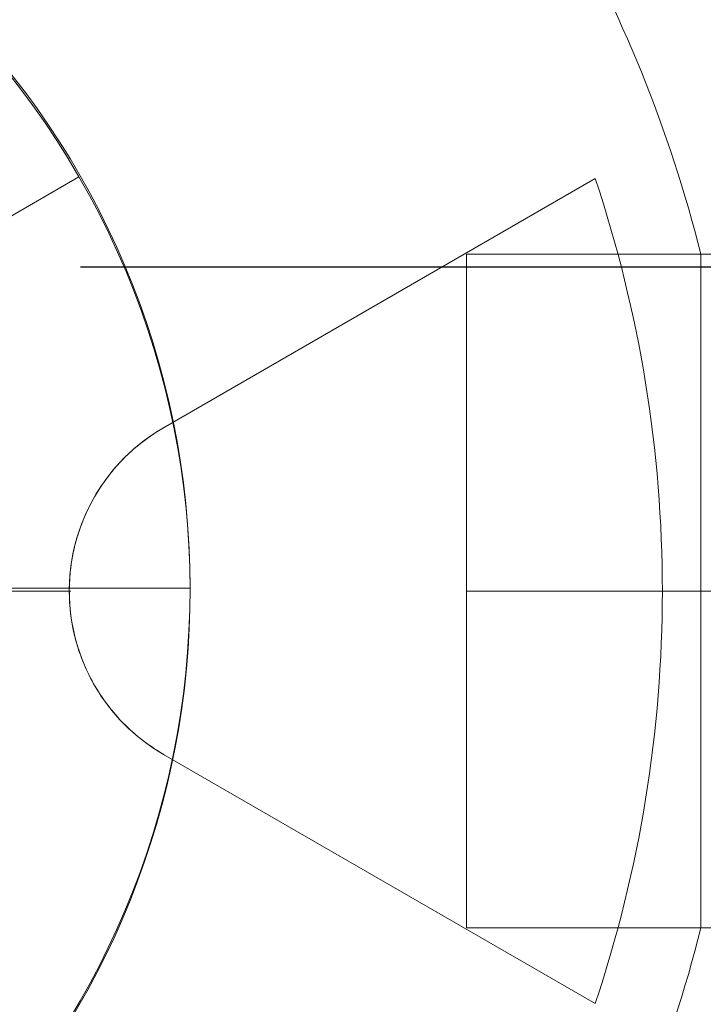
# Model space of a CAD drawing. Units: millimetres. Extents: x -8631 to 6413, y 24 to 13780.
# Drawn here: x 952 to 1013, y 7173 to 7262 of the extents above; entities that cross this region are included whole.
import ezdxf

# ---------------------------------------------------------------- set-up
doc = ezdxf.new("R2010")
doc.units = ezdxf.units.MM
doc.header["$MEASUREMENT"] = 0
for name, color, linetype, lineweight in [('Level 8', 18, 'Continuous', 0), ('orbit - Level 25', 253, 'Continuous', 0), ('orbit - Level 26', 253, 'Continuous', 0), ('orbit_[ID]_11_[Material]_Unchanged_[Source]_Cell - Level 26', 253, 'Continuous', 0), ('orbit_[ID]_16_[Material]_Unchanged_[Source]_Cell - Level 26', 253, 'Continuous', 0)]:
    doc.layers.add(name, color=color, linetype=linetype, lineweight=lineweight)
doc.styles.get("Standard").update_dxf_attribs({"font": 'txt.shx'})
doc.styles.add('Style-Calibri', font='calibri.ttf')
doc.dimstyles.get("Standard").update_dxf_attribs({"dimtxt": 0.18, "dimasz": 0.18, "dimexe": 0.18, "dimexo": 0.0625, "dimgap": 0.09, "dimtad": 0, "dimtih": 1, "dimtoh": 1, "dimdec": 4, "dimzin": 3, "dimdsep": 46, "dimtxsty": 'Standard', "dimcen": 0.09, "dimadec": 0, "dimazin": 0, "dimtfac": 1, "dimtdec": 0, "dimtofl": 0, "dimtmove": 0, "dimatfit": 1, "dimfxl": 1, "dimtolj": 1, "dimtzin": 3, "dimarcsym": 0})

# ---------------------------------------------------------------- blocks, each defined once
blk = doc.blocks.new('TerminatorOpen_0.5')
at = {"color": 0, "linetype": 'ByBlock', "lineweight": -2}
for q in [(-1, 0.25), (-1, 0), (-1, -0.25)]:
    blk.add_line((0, 0), q, dxfattribs=at)
blk = doc.blocks.new('*D624')
at = {"layer": 'Defpoints', "color": 0, "linetype": 'Continuous', "lineweight": 0, "transparency": 16777216}
for p in [(894.625, 9339.866), (1277.143, 9339.866), (894.625, 7239.866)]:
    blk.add_point(p, dxfattribs=at)
at = {"layer": 'Level 8', "color": 0, "linetype": 'ByBlock', "lineweight": -2, "transparency": 16777216}
for p, q in [((957.125, 9339.866), (1339.643, 9339.866)), ((957.125, 7239.866), (1339.643, 7239.866))]:
    blk.add_line(p, q, dxfattribs=at)
at = {"layer": 'Level 8', "color": 0, "linetype": 'Continuous', "lineweight": -2, "transparency": 16777216}
blk.add_line((1277.143, 7364.866), (1277.143, 9214.866), dxfattribs=at)
at = {"layer": 'Level 8', "color": 0, "linetype": 'Continuous', "lineweight": -2, "transparency": 16777216, "xscale": 125, "yscale": 125, "zscale": 125}
for p, rotation in [((1277.143, 9339.866), 90), ((1277.143, 7239.866), 270)]:
    blk.add_blockref('TerminatorOpen_0.5', p, dxfattribs=dict(at, rotation=rotation))
at = {"layer": 'Level 8', "color": 0, "linetype": 'Continuous', "lineweight": 0, "transparency": 16777216, "insert": (1150.605, 8289.866), "char_height": 125, "attachment_point": 5, "rotation": 90, "style": 'Style-Calibri'}
blk.add_mtext('\\A1;2100', dxfattribs=at)
blk = doc.blocks.new('From Smart Solid_219')
at = {"layer": 'orbit - Level 26', "color": 7, "linetype": 'Continuous', "lineweight": 13}
blk.add_line((60.446, 29.555), (81.23, 41.555), dxfattribs=at)
blk.add_arc((16.278, 4.055), 75, 300, 120, dxfattribs=at)
blk = doc.blocks.new('From Smart Solid_220')
at = {"layer": 'orbit - Level 26', "color": 7, "linetype": 'Continuous', "lineweight": 13}
blk.add_line((60.446, 29.555), (81.23, 41.555), dxfattribs=at)
blk.add_arc((16.278, 4.055), 75, 300, 120, dxfattribs=at)
blk = doc.blocks.new('orbit')
at = {"layer": 'orbit - Level 26', "color": 7, "linetype": 'Continuous', "lineweight": 13}
for name in ['From Smart Solid_219', 'From Smart Solid_220']:
    blk.add_blockref(name, (875.759, 7206.474), dxfattribs=at)
blk = doc.blocks.new('From Smart Solid_328')
at = {"layer": 'orbit_[ID]_11_[Material]_Unchanged_[Source]_Cell - Level 26', "color": 7, "linetype": 'Continuous', "lineweight": 13}
for p, q in [((72.608, 14.785), (111.658, 37.33)), ((72.608, 14.785), (111.658, 37.33)), ((72.608, 14.785), (111.658, 37.33)), ((72.608, 14.785), (111.658, 37.33)), ((121.222, 30.5), (121.222, -30.5)), ((64.22, 0), (51, 0)), ((51, 0), (64.22, 0)), ((121.222, 0), (117.733, 0)), ((117.733, 0), (121.222, 0)), ((111.658, -37.33), (72.608, -14.784)), ((111.658, -37.33), (72.608, -14.784)), ((111.658, -37.33), (72.608, -14.784)), ((111.658, -37.33), (72.608, -14.784))]:
    blk.add_line(p, q, dxfattribs=at)
for radius, start, end in [(125, 14.12274, 45.87726), (117.733, 341.51384, 18.48616), (117.733, 341.51384, 18.48616)]:
    blk.add_arc((0, 0), radius, start, end, dxfattribs=at)
at = {"layer": 'orbit_[ID]_11_[Material]_Unchanged_[Source]_Cell - Level 26', "color": 7, "linetype": 'Continuous', "lineweight": 13, "extrusion": (0, 0, -1)}
for centre, radius, start, end in [((-81.143, 0), 17.072, 300, 60), ((-81.143, 0), 17.072, 300, 60), ((0, 0), 125, 194.12274, 225.87726)]:
    blk.add_arc(centre, radius, start, end, dxfattribs=at)
at = {"layer": 'orbit_[ID]_11_[Material]_Unchanged_[Source]_Cell - Level 26', "color": 7, "linetype": 'Continuous', "lineweight": 13}
blk.add_open_spline([(72.608, 14.785), (70.998, 13.856), (69.457, 12.608), (68.146, 11.068), (67.08, 9.817), (66.143, 8.339), (65.449, 6.717), (64.751, 5.086), (64.283, 3.255), (64.13, 1.412), (63.997, -0.187), (64.097, -1.84), (64.413, -3.398), (64.715, -4.884), (65.219, -6.321), (65.867, -7.62), (66.565, -9.02), (67.445, -10.292), (68.423, -11.386), (69.671, -12.78), (71.109, -13.919), (72.608, -14.784)], degree=3, knots=[0, 0, 0, 0, 0.176455, 0.176455, 0.176455, 0.319661, 0.319661, 0.319661, 0.464237, 0.464237, 0.464237, 0.589201, 0.589201, 0.589201, 0.708066, 0.708066, 0.708066, 0.836172, 0.836172, 0.836172, 1, 1, 1, 1], dxfattribs=at)
blk.add_open_spline([(72.608, 14.785), (70.998, 13.856), (69.457, 12.608), (68.146, 11.068), (67.08, 9.817), (66.143, 8.339), (65.449, 6.717), (64.751, 5.086), (64.283, 3.255), (64.13, 1.412), (63.997, -0.187), (64.097, -1.84), (64.413, -3.398), (64.715, -4.884), (65.219, -6.321), (65.867, -7.62), (66.565, -9.02), (67.445, -10.292), (68.423, -11.386), (69.671, -12.78), (71.109, -13.919), (72.608, -14.784)], degree=3, knots=[0, 0, 0, 0, 0.176455, 0.176455, 0.176455, 0.319661, 0.319661, 0.319661, 0.464237, 0.464237, 0.464237, 0.589201, 0.589201, 0.589201, 0.708066, 0.708066, 0.708066, 0.836172, 0.836172, 0.836172, 1, 1, 1, 1], dxfattribs=at)
for p in [(72.608, 14.785), (72.608, 14.785), (64.072, 0), (64.072, 0), (72.608, -14.784), (72.608, -14.784)]:
    blk.add_point(p, dxfattribs=at)
blk = doc.blocks.new('orbit_10')
at = {"layer": 'orbit_[ID]_11_[Material]_Unchanged_[Source]_Cell - Level 26', "color": 7, "linetype": 'Continuous', "lineweight": 13}
blk.add_blockref('From Smart Solid_328', (892.0375, 7210.5285), dxfattribs=at)
blk = doc.blocks.new('From Smart Solid_363')
at = {"layer": 'orbit_[ID]_16_[Material]_Unchanged_[Source]_Cell - Level 26', "color": 7, "linetype": 'Continuous', "lineweight": 13}
for p, q in [((72.608, 14.785), (111.658, 37.33)), ((72.608, 14.785), (111.658, 37.33)), ((72.608, 14.785), (111.658, 37.33)), ((72.608, 14.785), (111.658, 37.33)), ((121.222, 30.5), (121.222, -30.5)), ((64.22, 0), (51, 0)), ((51, 0), (64.22, 0)), ((121.222, 0), (117.733, 0)), ((117.733, 0), (121.222, 0)), ((111.658, -37.33), (72.608, -14.784)), ((111.658, -37.33), (72.608, -14.784)), ((111.658, -37.33), (72.608, -14.784)), ((111.658, -37.33), (72.608, -14.784))]:
    blk.add_line(p, q, dxfattribs=at)
for radius, start, end in [(125, 14.12274, 45.87726), (117.733, 341.51384, 18.48616), (117.733, 341.51384, 18.48616)]:
    blk.add_arc((0, 0), radius, start, end, dxfattribs=at)
at = {"layer": 'orbit_[ID]_16_[Material]_Unchanged_[Source]_Cell - Level 26', "color": 7, "linetype": 'Continuous', "lineweight": 13, "extrusion": (0, 0, -1)}
for centre, radius, start, end in [((-81.143, 0), 17.072, 300, 60), ((-81.143, 0), 17.072, 300, 60), ((0, 0), 125, 194.12274, 225.87726)]:
    blk.add_arc(centre, radius, start, end, dxfattribs=at)
at = {"layer": 'orbit_[ID]_16_[Material]_Unchanged_[Source]_Cell - Level 26', "color": 7, "linetype": 'Continuous', "lineweight": 13}
blk.add_open_spline([(72.608, 14.785), (70.998, 13.856), (69.457, 12.608), (68.146, 11.068), (67.08, 9.817), (66.143, 8.339), (65.449, 6.717), (64.751, 5.086), (64.283, 3.255), (64.13, 1.412), (63.997, -0.187), (64.097, -1.84), (64.413, -3.398), (64.715, -4.884), (65.219, -6.321), (65.867, -7.62), (66.565, -9.02), (67.445, -10.292), (68.423, -11.386), (69.671, -12.78), (71.109, -13.919), (72.608, -14.784)], degree=3, knots=[0, 0, 0, 0, 0.176455, 0.176455, 0.176455, 0.319661, 0.319661, 0.319661, 0.464237, 0.464237, 0.464237, 0.589201, 0.589201, 0.589201, 0.708066, 0.708066, 0.708066, 0.836172, 0.836172, 0.836172, 1, 1, 1, 1], dxfattribs=at)
blk.add_open_spline([(72.608, 14.785), (70.998, 13.856), (69.457, 12.608), (68.146, 11.068), (67.08, 9.817), (66.143, 8.339), (65.449, 6.717), (64.751, 5.086), (64.283, 3.255), (64.13, 1.412), (63.997, -0.187), (64.097, -1.84), (64.413, -3.398), (64.715, -4.884), (65.219, -6.321), (65.867, -7.62), (66.565, -9.02), (67.445, -10.292), (68.423, -11.386), (69.671, -12.78), (71.109, -13.919), (72.608, -14.784)], degree=3, knots=[0, 0, 0, 0, 0.176455, 0.176455, 0.176455, 0.319661, 0.319661, 0.319661, 0.464237, 0.464237, 0.464237, 0.589201, 0.589201, 0.589201, 0.708066, 0.708066, 0.708066, 0.836172, 0.836172, 0.836172, 1, 1, 1, 1], dxfattribs=at)
for p in [(72.608, 14.785), (72.608, 14.785), (64.072, 0), (64.072, 0), (72.608, -14.784), (72.608, -14.784)]:
    blk.add_point(p, dxfattribs=at)
blk = doc.blocks.new('orbit_15')
at = {"layer": 'orbit_[ID]_16_[Material]_Unchanged_[Source]_Cell - Level 26', "color": 7, "linetype": 'Continuous', "lineweight": 13}
blk.add_blockref('From Smart Solid_363', (892.0375, 7210.5285), dxfattribs=at)
blk = doc.blocks.new('From Smart Solid_423')
at = {"layer": 'orbit - Level 26', "color": 7, "linetype": 'Continuous', "lineweight": 13}
blk.add_line((39.31, 0), (63.31, 0), dxfattribs=at)
blk.add_arc((-11.69, 0), 75, 270, 90, dxfattribs=at)
blk = doc.blocks.new('orbit_18')
at = {"layer": 'orbit - Level 26', "color": 7, "linetype": 'Continuous', "lineweight": 13}
blk.add_blockref('From Smart Solid_423', (903.727, 7210.7785), dxfattribs=at)
blk = doc.blocks.new('From Smart Solid_462')
at = {"layer": 'orbit - Level 25', "color": 40, "lineweight": 13}
for p, q in [((-1400, 30.5), (-1400, -30.5)), ((1400, 30.5), (-1400, 30.5)), ((1400, 0), (-1400, 0)), ((1400, 0), (-1400, 0)), ((1400, -30.5), (-1400, -30.5))]:
    blk.add_line(p, q, dxfattribs=at)
blk = doc.blocks.new('orbit_20')
at = {"layer": 'orbit - Level 25', "color": 40, "lineweight": 13}
blk.add_blockref('From Smart Solid_462', (2392.0375, 7210.5285), dxfattribs=at)

msp = doc.modelspace()

# ---------------------------------------------------------------- block references
at = {"layer": 'Level 8', "color": 7, "linetype": 'Continuous', "lineweight": 0}
for name in ['orbit_20', 'orbit_10', 'orbit_15', 'orbit', 'orbit_18']:
    msp.add_blockref(name, (0, 0), dxfattribs=at)

# ---------------------------------------------------------------- dimensions: what is measured, and where the dimension line sits
at = {"layer": 'Level 8', "color": 98, "linetype": 'Continuous', "lineweight": 0}
dim = msp.add_linear_dim(base=(1277.143, 9339.866), p1=(894.625, 7239.866), p2=(894.625, 9339.866), angle=90, dimstyle='Standard', override={"dimtxt": 125, "dimasz": 125, "dimexe": 62.5, "dimexo": 62.5, "dimgap": 62.5, "dimtad": 1, "dimtih": 0, "dimtoh": 0, "dimdec": 2, "dimzin": 11, "dimtxsty": 'Style-Calibri', "dimblk": 'TerminatorOpen_0.5', "dimcen": 0, "dimtdec": 2, "dimtzin": 11}, dxfattribs=at)
dim.commit()
dim.dimension.update_dxf_attribs({"geometry": '*D624', "text_midpoint": (1150.605, 8289.866)})

doc.saveas('drawing.dxf')
